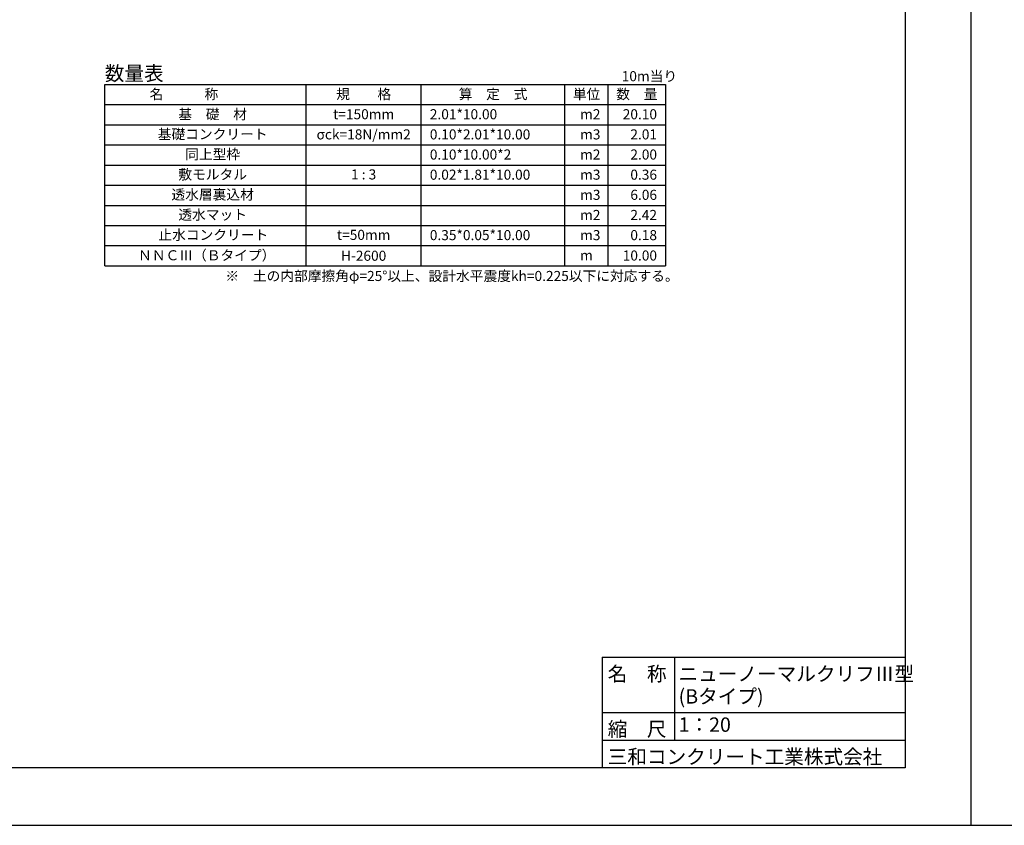
# Model space of a CAD drawing. Units: millimetres. Extents: x -1372863 to -1120563, y 253651 to 313051.
# Drawn here: x -1237746 to -1203513, y 253651 to 281640 of the extents above; entities that cross this region are included whole.
import ezdxf
from ezdxf.enums import TextEntityAlignment as Align

# ---------------------------------------------------------------- set-up
doc = ezdxf.new("R2010")
doc.units = ezdxf.units.MM
doc.header["$LTSCALE"] = 25
for name, color, linetype, lineweight in [('D-MTR', 7, 'Continuous', 13), ('D-MTR-FRAM', 7, 'Continuous', 25), ('D-MTR-TXT', 7, 'Continuous', 13)]:
    doc.layers.add(name, color=color, linetype=linetype, lineweight=lineweight)
doc.layers.add('D-TTL(外枠）', color=2, linetype='Continuous')
doc.layers.add('D-TTL-TXT（文字）', color=7, linetype='Continuous')
doc.styles.add('ＭＳ ゴシック', font='txt')

msp = doc.modelspace()

# ---------------------------------------------------------------- linework, layer by layer
at = {"layer": 'D-MTR-FRAM'}
for p, q in [((-1234786.8, 279389.3), (-1215286.8, 279389.3)), ((-1234786.8, 273089.3), (-1234786.8, 279389.3)), ((-1227786.8, 273089.3), (-1227786.8, 279389.3)), ((-1223786.8, 273089.3), (-1223786.8, 279389.3)), ((-1218786.8, 273089.3), (-1218786.8, 279389.3)), ((-1217286.8, 273089.3), (-1217286.8, 279389.3)), ((-1217286.8, 273089.3), (-1217286.8, 279389.3)), ((-1215286.8, 279389.3), (-1215286.8, 273089.3)), ((-1234786.8, 278689.3), (-1215286.8, 278689.3)), ((-1234786.8, 277989.3), (-1215286.8, 277989.3)), ((-1234786.8, 277289.3), (-1215286.8, 277289.3)), ((-1234786.8, 276589.3), (-1215286.8, 276589.3)), ((-1234786.8, 275889.3), (-1215286.8, 275889.3)), ((-1234786.8, 275189.3), (-1215286.8, 275189.3)), ((-1234786.8, 274489.3), (-1215286.8, 274489.3)), ((-1234786.8, 273789.3), (-1215286.8, 273789.3)), ((-1234786.8, 273089.3), (-1215286.8, 273089.3))]:
    msp.add_line(p, q, dxfattribs=at)
at = {"layer": 'D-TTL(外枠）'}
for p, q in [((-1206962.6, 311050.9), (-1206962.6, 255650.9)), ((-1206962.6, 255650.9), (-1286462.6, 255650.9))]:
    msp.add_line(p, q, dxfattribs=at)
at = {"layer": 'D-TTL(外枠）', "ltscale": 10}
for p, q in [((-1217496.1, 259490.9), (-1206962.6, 259490.9)), ((-1217496.1, 259490.9), (-1217496.1, 255650.9)), ((-1214985, 259490.9), (-1214985, 256610.9)), ((-1217496.1, 257570.9), (-1206962.6, 257570.9)), ((-1217496.1, 256610.9), (-1206962.6, 256610.9))]:
    msp.add_line(p, q, dxfattribs=at)
at = {"layer": 'DEFPOINTS'}
for p, q in [((-1204662.6, 253650.9), (-1204662.6, 313050.9)), ((-1204662.6, 253650.9), (-1204662.6, 313050.9)), ((-1288762.6, 253650.9), (-1204662.6, 253650.9)), ((-1204662.6, 253650.9), (-1120562.6, 253650.9))]:
    msp.add_line(p, q, dxfattribs=at)

# ---------------------------------------------------------------- texts
at = {"layer": 'D-MTR', "style": 'ＭＳ ゴシック'}
msp.add_text('数量表', height=500, dxfattribs=at).set_placement((-1234786.8, 279522.7))
at = {"layer": 'D-MTR-TXT', "style": 'ＭＳ ゴシック'}
for s, p in [('10m当り', (-1216814.7, 279502.7)), ('2.01*10.00', (-1223486.8, 278180.7)), ('m2', (-1218261.8, 278180.7)), ('0.10*2.01*10.00', (-1223486.8, 277480.7)), ('m3', (-1218261.8, 277480.7)), ('0.10*10.00*2', (-1223486.8, 276780.7)), ('m2', (-1218261.8, 276780.7)), ('0.02*1.81*10.00', (-1223486.8, 276080.7)), ('m3', (-1218261.8, 276080.7)), ('m3', (-1218261.8, 275380.7)), ('m2', (-1218261.8, 274680.7)), ('0.35*0.05*10.00', (-1223486.8, 273980.7)), ('m3', (-1218261.8, 273980.7)), ('m', (-1218261.8, 273280.7)), ('※\u3000土の内部摩擦角φ=25°以上、設計水平震度kh=0.225以下に対応する。', (-1230594.1, 272561.1))]:
    msp.add_text(s, height=350, dxfattribs=at).set_placement(p)
for s, p in [('名\u3000\u3000\u3000称', (-1232036.8, 278880.7)), ('規\u3000\u3000格', (-1225786.8, 278880.7)), ('算\u3000定\u3000式', (-1221286.8, 278880.7)), ('単位', (-1218036.8, 278880.7)), ('数\u3000量', (-1216286.8, 278880.7)), ('基\u3000礎\u3000材', (-1231036.8, 278180.7)), ('t=150mm', (-1225786.8, 278180.7)), ('基礎コンクリート', (-1231036.8, 277489.7)), ('σck=18N/mm2', (-1225786.8, 277480.7)), ('同上型枠', (-1231036.8, 276789.7)), ('敷モルタル', (-1231036.8, 276089.7)), ('1 : 3', (-1225786.8, 276089.7)), ('透水層裏込材', (-1231036.8, 275389.7)), ('透水マット', (-1231036.8, 274689.7)), ('止水コンクリート', (-1231014.2, 273989.7)), ('t=50mm', (-1225786.8, 273989.7)), ('ＮＮＣⅢ（Ｂタイプ）', (-1231241.9, 273280.7))]:
    msp.add_text(s, height=350, dxfattribs=at).set_placement(p, align=Align.CENTER)
for s, p in [('20.10', (-1215586.8, 278180.7)), ('2.01', (-1215586.8, 277480.7)), ('2.00', (-1215586.8, 276780.7)), ('0.36', (-1215586.8, 276080.7)), ('6.06', (-1215586.8, 275380.7)), ('2.42', (-1215586.8, 274680.7)), ('0.18', (-1215586.8, 273980.7)), ('10.00', (-1215586.8, 273271.8))]:
    msp.add_text(s, height=350, dxfattribs=at).set_placement(p, align=Align.RIGHT)
msp.add_text('H-2600', height=350, dxfattribs=at).set_placement((-1225786.8, 273439.3), align=Align.MIDDLE_CENTER)
at = {"layer": 'D-TTL-TXT（文字）', "color": 7, "style": 'ＭＳ ゴシック'}
for s, p in [('名\u3000称', (-1217303, 258662.3)), ('ニューノーマルクリフⅢ型', (-1214837.3, 258662.3)), ('(Bタイプ)', (-1214837.3, 257879.2)), ('縮\u3000尺', (-1217303, 256742.3)), ('三和コンクリート工業株式会社', (-1217303, 255782.3))]:
    msp.add_text(s, height=500, dxfattribs=at).set_placement(p)
msp.add_text('1：20', height=500, dxfattribs=at).set_placement((-1214837.3, 256742.3), align=Align.BOTTOM_LEFT)

doc.saveas('drawing.dxf')
